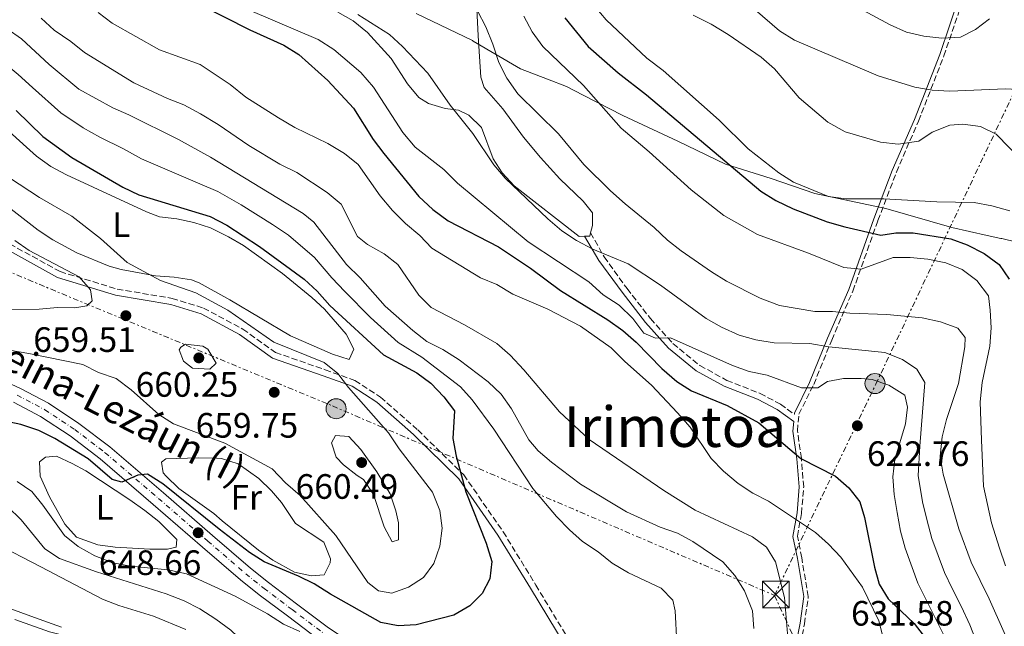
# Model space of a CAD drawing. Units: metres. Extents: x 590393 to 593835, y 4729023 to 4731381.
# Drawn here: x 591503 to 591783, y 4730285 to 4730458 of the extents above; entities that cross this region are included whole.
import ezdxf
from ezdxf.enums import TextEntityAlignment as Align

# ---------------------------------------------------------------- set-up
doc = ezdxf.new("R2010")
doc.units = ezdxf.units.M
doc.header["$MEASUREMENT"] = 0
for name, pattern in [('DGN Style 3', [2.435890702152634, 1.739921930109024, -0.6959687720436097]), ('DGN Style 4', [2.7856150101045474, 1.391937544087219, -0.6959687720436097, 0.001739921930109024, -0.6959687720436097]), ('DGN Style 7', [3.4798438602180486, 1.565929737098122, -0.6959687720436097, 0.5219765790327072, -0.6959687720436097])]:
    doc.linetypes.add(name, pattern=pattern)
for name, color, linetype, lineweight in [('Camino', 7, 'DGN Style 3', 0), ('Carretera', 9, 'Continuous', 0), ('Cota de punto acotado terreno', 7, 'Continuous', 0), ('Curva de nivel directora', 30, 'Continuous', 30), ('Curva de nivel intermedia', 30, 'Continuous', 0), ('Eje de carretera', 7, 'DGN Style 4', 0), ('Etiqueta de uso rústico', 92, 'Continuous', 0), ('Límite de Concejo', 7, 'Continuous', 0), ('Línea blanca (vial)', 7, 'Continuous', 13), ('Línea de cambio de uso (parcela vista)', 92, 'Continuous', 0), ('Línea eléctrica', 6, 'DGN Style 7', 0), ('Margen derecho', 7, 'Continuous', 0), ('Poste tendido eléctrico', 7, 'Continuous', 0), ('Punto acotado terreno (símbolo)', 7, 'Continuous', 0), ('Texto de Carretera Red Local', 1, 'Continuous', 0), ('Texto de Área (paraje) menor', 7, 'Continuous', 0), ('Torre eléctrica', 7, 'Continuous', 0), ('Transformador', 7, 'Continuous', 0)]:
    doc.layers.add(name, color=color, linetype=linetype, lineweight=lineweight)
doc.styles.add('Style-Arial', font='arial.ttf')

# ---------------------------------------------------------------- blocks, each defined once
blk = doc.blocks.new('5PATER')
at = {"layer": 'Punto acotado terreno (símbolo)', "linetype": 'Continuous', "lineweight": 0}
h = blk.add_hatch(color=51, dxfattribs=at)
edge = h.paths.add_edge_path()
edge.add_ellipse((0, 0), major_axis=(-0.1095731443231308, -0.1110710700762829), ratio=0.9994222409660317, start_angle=0, end_angle=360)
blk = doc.blocks.new('5TME')
at = {"layer": 'Transformador', "color": 7, "linetype": 'Continuous', "lineweight": 0}
for p, q in [((-0.375, 0.375), (0.375, -0.375)), ((0.3723, 0.3776), (-0.3716, -0.3784))]:
    blk.add_line(p, q, dxfattribs=at)
at = {"layer": 'Transformador', "color": 7, "linetype": 'Continuous', "lineweight": 0, "flags": 128}
blk.add_lwpolyline([(-0.375, -0.375), (0.375, -0.375), (0.375, 0.375), (-0.375, 0.375), (-0.3716, -0.3784)], dxfattribs=at)
blk = doc.blocks.new('5PELE')
at = {"layer": 'Transformador', "linetype": 'Continuous', "lineweight": 0}
h = blk.add_hatch(color=9, dxfattribs=at)
edge = h.paths.add_edge_path()
edge.add_arc((-2.000000476837158e-05, 0), 0.2850000000000001, 0, 360)
at = {"layer": 'Transformador', "color": 252, "linetype": 'Continuous', "lineweight": 0}
blk.add_circle((-2.000000476837158e-05, 0), 0.2850000000000001, dxfattribs=at)

msp = doc.modelspace()

# ---------------------------------------------------------------- linework, layer by layer
at = {"layer": 'Camino', "color": 7, "linetype": 'DGN Style 3', "lineweight": 0}
for points in [[(591725.4400000012, 4730249.36, 634.800000000003), (591724.1799999982, 4730263.02, 634.800000000003), (591723.8000000005, 4730275.560000001, 634.070000000007), (591725.8700000002, 4730286.010000001, 633.0899999999965), (591726.9600000011, 4730293.740000002, 632.1100000000006), (591725.0799999969, 4730304.810000001, 631.3699999999955), (591723.8799999988, 4730310.880000002, 630.3899999999995), (591725.0199999987, 4730317.360000002, 628.4299999999931), (591725.649999999, 4730324.920000001, 626.4700000000012), (591724.9899999973, 4730333.060000001, 625.25), (591723.8799999988, 4730340.859999999, 623.529999999999), (591724.3000000011, 4730345.58, 622.8000000000029), (591728.4999999988, 4730354.080000001, 619.3699999999953), (591733.6199999996, 4730366.689999999, 612.5099999999949), (591739.620000001, 4730380.600000001, 605.8899999999994), (591746.7800000004, 4730400.680000001, 597.3200000000071), (591752.0100000007, 4730414.400000001, 591.6799999999931), (591758.3000000005, 4730428.939999999, 586.2899999999937), (591765.5200000001, 4730447.450000001, 580.8999999999943), (591771.1099999981, 4730463.859999999, 576)], [(591665.0599999977, 4730397.180000001, 614.4700000000013), (591668.9200000024, 4730390.300000002, 615.570000000007), (591675.4200000021, 4730381.310000001, 616.9400000000024), (591682.0599999984, 4730372.800000001, 618.5099999999948), (591688.4800000001, 4730365.699999999, 619.8800000000048), (591696.12, 4730359.430000001, 621.2599999999948), (591703.8299999969, 4730355.2, 621.8399999999966), (591713.2500000005, 4730351.52, 622.0399999999937), (591719.0199999994, 4730348.460000002, 622.2400000000052), (591723.0399999983, 4730345.58, 622.8200000000071)], [(591499.8799999978, 4730394.000000001, 659.8600000000006), (591514.1799999987, 4730386.130000001, 658.3899999999994), (591530.3999999971, 4730381.16, 657.4100000000036), (591546.0499999999, 4730378.529999999, 656.6699999999983), (591554.9499999982, 4730375.76, 655.9400000000026), (591566.1900000012, 4730369.800000001, 655.4499999999973), (591575.4200000024, 4730363.130000001, 655.4499999999973), (591589.589999999, 4730358.230000001, 654.4700000000014), (591598.0399999982, 4730355.140000001, 652.5099999999949), (591605.3, 4730350.420000002, 652.0200000000042), (591615.8900000004, 4730341.140000002, 650.550000000003), (591628.9899999986, 4730328.350000001, 649.5700000000071), (591640.1900000012, 4730312.180000001, 648.3399999999965), (591649.4600000005, 4730297.040000001, 647.8500000000058), (591661.7699999998, 4730276.680000001, 644.6699999999984), (591666.4699999981, 4730269.500000002, 644.6699999999984), (591670.0599999977, 4730266.360000002, 643.4400000000023), (591674.6499999989, 4730265.449999999, 643.6900000000024), (591683.4100000008, 4730265.980000001, 644.4199999999983), (591691.0599999973, 4730267.09, 644.1799999999931)]]:
    msp.add_polyline3d(points, dxfattribs=at)
at = {"layer": 'Carretera', "color": 9, "linetype": 'Continuous', "lineweight": 0}
for points in [[(591489.3500000006, 4730359.199999998, 653.3699999999953), (591502.899999998, 4730352.92, 651.9499999999971), (591510.8599999998, 4730348.7, 651.6399999999994), (591519.55, 4730342.980000001, 651.2299999999959), (591528.2899999997, 4730336.29, 650.570000000007), (591543.5500000014, 4730323.25, 649.25), (591557.5599999994, 4730311.12, 648.5200000000041), (591568.3099999983, 4730301.850000001, 647.0500000000029), (591573.4699999995, 4730297.749999999, 646.75), (591581.449999999, 4730291.73, 646.320000000007), (591590.5199999993, 4730284.890000001, 645.3300000000017)], [(591587.969999999, 4730281.350000001, 645.3300000000017), (591578.8200000004, 4730288.24, 646.320000000007), (591570.7899999993, 4730294.290000001, 646.75), (591565.5199999989, 4730298.48, 647.0500000000029), (591554.6999999983, 4730307.82, 648.5200000000041), (591540.6999999994, 4730319.939999999, 649.25), (591525.5399999982, 4730332.890000001, 650.570000000007), (591517.0199999999, 4730339.42, 651.2299999999959), (591508.629999999, 4730344.940000001, 651.6399999999994), (591500.9600000001, 4730349.010000001, 651.9499999999971)]]:
    msp.add_polyline3d(points, dxfattribs=at)
at = {"layer": 'Curva de nivel directora', "color": 30, "linetype": 'Continuous', "lineweight": 30, "flags": 128}
for points, elevation in [([(591553.5099999988, 4730462.240000002), (591568.1, 4730454.82), (591577.7800000005, 4730450.5), (591582.0499999998, 4730447.9), (591590.3400000001, 4730440.45), (591597.6499999991, 4730432.590000002), (591603.2599999994, 4730423.720000003), (591606.2399999988, 4730419.699999999), (591616.1599999986, 4730407.510000001), (591620.1500000006, 4730403.770000001), (591624.5199999983, 4730400.539999999), (591638.8599999992, 4730393.17), (591647.9200000005, 4730387.130000004), (591656.4999999992, 4730380.789999999), (591669.9799999995, 4730372.430000001), (591674.2599999999, 4730369.4), (591677.9700000003, 4730366.050000003), (591685.2699999983, 4730358.570000002), (591689.5599999997, 4730354.940000001), (591693.7699999987, 4730352.240000002), (591703.8800000006, 4730348.060000001), (591712.8499999981, 4730343.119999999), (591724.869999999, 4730333.020000001), (591734.7199999993, 4730327.960000004), (591738.4799999989, 4730324.630000002), (591741.6100000005, 4730320.640000002), (591742.909999999, 4730316.25), (591745.77, 4730302.100000001), (591747.0799999998, 4730297.26), (591749.6599999992, 4730293.08), (591757.1099999992, 4730286.12), (591759.6199999992, 4730282.810000002)], 625.0000000000001), ([(591657.7399999996, 4730458.28), (591664.3899999993, 4730450.16), (591672.9099999999, 4730442.620000001), (591680.9799999989, 4730436.430000002), (591713.5099999997, 4730409.000000001), (591717.7599999988, 4730406.350000001), (591722.6200000005, 4730403.980000001), (591732.2899999997, 4730400.270000001), (591737.3899999983, 4730398.9), (591747.5699999994, 4730396.490000002), (591751.8200000006, 4730397.140000002), (591756.8200000008, 4730397.170000001), (591767.4699999992, 4730395.480000001), (591772.1599999986, 4730393.750000001), (591776.9899999988, 4730391.310000002), (591781.2499999991, 4730388.140000001), (591784.0699999998, 4730384.01)], 600.0000000000001), ([(591501.6799999994, 4730431.930000001), (591509.2900000003, 4730424.570000002), (591517.5599999981, 4730418.53), (591532.0599999999, 4730410.17), (591536.5399999992, 4730407.960000002), (591556.8300000002, 4730401.779999999), (591561.6299999993, 4730399.360000002), (591570.8699999994, 4730393.29), (591583.5999999987, 4730383.990000002), (591587.26, 4730380.580000001), (591590.8499999996, 4730376.54), (591606.1399999983, 4730362.51), (591615.6199999999, 4730357.370000001), (591619.6299999999, 4730354.380000004), (591623.3600000005, 4730350.570000002), (591626.3099999985, 4730346.520000001), (591625.8300000002, 4730338.7), (591626.7899999992, 4730333.630000001), (591629.5799999987, 4730323.560000001), (591635.3599999989, 4730308.91), (591636.9300000002, 4730303.750000001), (591636.4400000006, 4730298.830000003), (591634.1899999998, 4730294.660000001), (591630.6899999996, 4730291.090000001), (591626.1199999986, 4730288.470000002), (591615.4700000002, 4730285.730000001), (591610.3000000002, 4730285.470000002), (591605.3899999995, 4730286.430000001), (591591.0799999998, 4730294.41), (591586.4699999987, 4730297.340000001), (591582.0000000006, 4730299.570000002), (591572.2599999997, 4730303.61), (591568.0599999997, 4730306.320000002), (591559.4299999997, 4730312.900000002), (591543.4300000003, 4730325.77), (591539.0800000007, 4730328.550000001), (591536.2899999989, 4730328.310000001), (591531.7200000002, 4730326.230000001), (591529.02, 4730327.010000001), (591522.1400000001, 4730332.869999999), (591512.7300000001, 4730338.670000002), (591508.11, 4730340.940000001), (591502.9800000002, 4730342.660000001), (591498.0800000007, 4730343.7)], 650.0000000000001)]:
    msp.add_lwpolyline(points, dxfattribs=dict(at, elevation=elevation))
at = {"layer": 'Curva de nivel intermedia', "color": 30, "linetype": 'Continuous', "lineweight": 0, "flags": 128}
for points, elevation in [([(591702.8700000002, 4730468.449999998), (591718.7700000014, 4730454.57), (591723.0400000005, 4730451.949999998), (591746.8200000006, 4730441.749999999), (591757.27, 4730438.609999998), (591762.1800000007, 4730437.71), (591767.200000001, 4730437.42), (591783.0900000009, 4730438.119999999), (591788.110000001, 4730437.810000001), (591792.9600000014, 4730436.599999999), (591797.280000002, 4730433.789999999), (591808.6500000001, 4730423.009999999), (591819.530000001, 4730411.480000001), (591828.2000000014, 4730398.65), (591829.2300000017, 4730393.859999998), (591828.3800000001, 4730389.01), (591822.9000000017, 4730368.31)], 585), ([(591480.4699999997, 4730460.58), (591486.4700000011, 4730455.58), (591490.2199999996, 4730451.930000001), (591494.2100000016, 4730448.400000001), (591498.2599999995, 4730445.470000001), (591502.2699999994, 4730442.149999999), (591506.370000001, 4730438.49), (591514.3799999997, 4730431.259999999), (591520.7200000009, 4730427.050000001), (591525.530000001, 4730424.369999998), (591532.2300000021, 4730421.009999999), (591537.3799999997, 4730418.199999999), (591544.5900000003, 4730415.07), (591553.9300000012, 4730411.100000001), (591559.0400000007, 4730408.91), (591565.7199999995, 4730405.109999999), (591574.62, 4730399.49), (591579.1100000005, 4730396.520000001), (591586.5100000012, 4730390.119999998), (591591.4300000007, 4730384.380000001), (591595.1900000004, 4730380.469999999), (591602.4300000002, 4730373.06), (591610.3200000003, 4730365.939999999), (591617.0400000014, 4730361.84)], 645.0000000000001), ([(591525.0300000003, 4730459.800000001), (591529.0400000003, 4730456.74), (591542.4400000002, 4730449.199999999), (591554.0099999994, 4730445.029999998), (591562.5600000012, 4730439.279999999), (591567.0200000004, 4730435.73), (591576.2699999996, 4730429.88), (591580.9700000002, 4730427.100000001), (591590.2999999998, 4730422.550000001), (591595.0499999997, 4730419.720000002), (591598.9299999998, 4730416.560000001), (591605.2500000009, 4730407.640000001), (591608.74, 4730403.55), (591612.4300000003, 4730399.810000001), (591616.4699999993, 4730396.42), (591619.9299999994, 4730392.81), (591633.7500000017, 4730384.329999999), (591638.3800000009, 4730382.439999999), (591642.9800000008, 4730379.74), (591652.8700000015, 4730375.42), (591662.2100000001, 4730370.659999999), (591670.9400000006, 4730364.480000001), (591674.8000000009, 4730360.599999999), (591682.4000000004, 4730353.810000001), (591689.7699999998, 4730346.01), (591693.3600000017, 4730341.92), (591699.3200000008, 4730332.960000001), (591702.8700000002, 4730329.440000001), (591707.020000001, 4730325.910000001), (591711.2000000008, 4730323.17), (591715.6800000002, 4730320.91), (591728.9900000006, 4730311.960000001), (591732.7400000012, 4730308.640000001), (591736.1699999999, 4730305.000000001), (591742.3500000002, 4730296.46), (591747.0000000016, 4730286.88), (591748.250000001, 4730282.029999999)], 630.0000000000001), ([(591568.2200000007, 4730460.34), (591587.5700000006, 4730452.119999998), (591592.040000001, 4730449.230000001), (591599.7100000001, 4730442.71), (591603.2999999997, 4730438.579999999), (591611.6600000014, 4730425.710000002), (591615.1200000015, 4730421.539999999), (591623.3300000012, 4730415.119999999), (591627.2200000006, 4730411.27), (591647.2700000001, 4730394.58), (591664.5500000003, 4730383.220000001), (591668.5800000003, 4730379.57), (591673.1800000003, 4730376.58), (591677.0499999995, 4730372.82), (591680.200000001, 4730368.660000001), (591683.5300000014, 4730367.25), (591687.7400000002, 4730367.349999999), (591705.3700000015, 4730359.480000001), (591710.1300000001, 4730357.699999999), (591715.2500000009, 4730356.74), (591725.040000001, 4730353.119999999), (591729.6800000012, 4730353.130000001), (591732.3900000004, 4730354.900000001), (591736.9700000002, 4730355.699999999), (591741.9700000002, 4730355.789999999), (591745.1100000007, 4730355.470000001), (591749.8600000005, 4730353.890000001), (591754.38, 4730351.039999999), (591755.2100000015, 4730347.63), (591754.57, 4730342.88), (591751.5500000003, 4730332.730000001), (591751.0499999997, 4730327.75), (591751.3700000015, 4730322.739999999)], 620.0000000000001), ([(591632.8600000021, 4730460.27), (591635.2600000005, 4730455.730000001), (591637.2800000011, 4730450.779999999), (591638.9100000005, 4730445.550000001), (591641.2700000008, 4730441.15), (591644.3900000012, 4730436.659999999), (591655.8900000012, 4730425.279999998), (591663.1399999999, 4730416.560000001), (591670.7599999997, 4730409.140000001), (591674.9000000014, 4730405.369999999), (591683.1500000014, 4730398.640000002), (591686.890000001, 4730395.109999999), (591690.8200000003, 4730392.019999999), (591699.4400000015, 4730386.09), (591703.7100000007, 4730383.390000001), (591713.2900000006, 4730378.560000001), (591718.8099999994, 4730376.54), (591728.8200000006, 4730374.759999998), (591733.8200000008, 4730374.84), (591738.8000000007, 4730374.350000001), (591749.2999999993, 4730373.939999998), (591759.350000001, 4730373.010000001), (591764.5900000003, 4730371.859999999), (591769.4699999997, 4730370.02), (591771.5300000005, 4730367.409999999), (591771.4400000012, 4730364.710000001), (591769.7100000011, 4730354.36), (591766.230000001, 4730344.050000002), (591765.0100000005, 4730339.199999999), (591764.4500000017, 4730333.710000002), (591765.2899999999, 4730328.57)], 609.9999999999999), ([(591666.22, 4730461.49), (591669.5200000014, 4730457.71), (591681.0400000014, 4730446.84), (591685.6900000006, 4730443.309999999), (591701.650000002, 4730429.23), (591709.8300000007, 4730420.990000002), (591718.5400000011, 4730414.249999999), (591722.740000001, 4730411.529999999), (591732.690000002, 4730407.470000001), (591737.6500000019, 4730406.86), (591748.420000001, 4730406.819999999), (591763.5399999998, 4730405.98), (591774.1800000014, 4730405.81), (591779.1700000004, 4730404.849999999), (591784.2700000011, 4730403.42)], 595.0000000000001), ([(591741.2200000016, 4730461.099999999), (591750.2500000016, 4730456.26), (591754.8600000006, 4730454.230000001), (591759.8099999992, 4730453.07), (591764.9700000002, 4730452.519999998), (591770.2400000008, 4730452.819999999), (591774.5300000003, 4730454.930000001), (591778.490000001, 4730457.970000001)], 580.0000000000001), ([(591508.7699999993, 4730458.140000001), (591512.490000001, 4730454.809999999), (591517.2100000016, 4730451.57), (591521.0899999996, 4730448.430000001), (591535.130000001, 4730439.82), (591544.7300000011, 4730435.300000001), (591549.4200000007, 4730433.57), (591554.0700000019, 4730431.009999999), (591559.1799999994, 4730427.929999999), (591567.8800000009, 4730421.949999999), (591576.690000002, 4730416.640000002), (591581.4700000008, 4730414.34), (591590.0899999997, 4730408.619999999), (591594.1500000011, 4730405.310000001), (591598.750000001, 4730396.08), (591601.6400000011, 4730393.859999998), (591606.3300000007, 4730391.189999999), (591610.28, 4730388.109999999), (591616.1699999998, 4730379.460000001), (591619.7500000006, 4730375.949999999), (591629.2000000009, 4730370.980000001), (591638.3700000019, 4730365.679999999), (591642.1500000015, 4730362.4), (591646.0300000019, 4730358.180000001), (591656.2000000018, 4730346.28), (591664.6100000006, 4730338.449999998), (591685.8400000003, 4730323.930000001), (591694.79, 4730318.329999999), (591711.050000001, 4730310.74), (591715.0600000009, 4730307.759999999), (591717.6700000016, 4730303.59), (591720.2199999997, 4730293.489999999), (591721.4800000003, 4730277.550000001)], 635.0000000000001), ([(591598.8200000003, 4730459.190000001), (591607.8500000006, 4730453.52), (591611.570000002, 4730450.17), (591618.7699999993, 4730442.520000001), (591625.1600000019, 4730433.45), (591631.55, 4730425.390000001), (591637.5200000004, 4730416.529999999), (591640.720000001, 4730412.679999998), (591652.9200000007, 4730401.149999999), (591656.9100000004, 4730397.699999998), (591661.0800000012, 4730394.929999999), (591665.7000000014, 4730392.480000001), (591675.7700000008, 4730388.390000001), (591684.9500000008, 4730382.32), (591697.9200000016, 4730372.76), (591702.3000000003, 4730370.34), (591707.2700000014, 4730368.09), (591712.0800000014, 4730366.709999999), (591717.2800000005, 4730365.930000001), (591727.4000000014, 4730365.719999999), (591732.8300000007, 4730364.760000001), (591748.7500000017, 4730363.12), (591753.7400000007, 4730361.189999999), (591757.8600000001, 4730358.390000001), (591760.110000001, 4730354.619999999), (591758.6900000017, 4730336.539999999), (591758.1700000009, 4730328.159999999), (591759.4500000017, 4730320.709999999), (591760.6299999995, 4730315.66), (591762.1300000015, 4730310.279999998), (591765.6800000012, 4730300.550000001), (591767.9000000006, 4730296.069999998), (591770.5000000001, 4730290.84), (591772.9200000009, 4730285.74)], 615), ([(591646.1100000001, 4730458.71), (591648.3899999999, 4730454.269999999), (591651.4900000001, 4730450.140000001), (591663.0000000013, 4730439.050000001), (591673.7500000002, 4730426.9), (591681.6900000018, 4730420.220000001), (591693.6100000021, 4730409.399999999), (591702.9000000015, 4730402.060000001), (591712.4800000016, 4730396.67), (591727.0199999991, 4730391.41), (591737.0300000005, 4730387.3), (591742.0100000005, 4730386.810000001), (591751.13, 4730390.099999999), (591755.9700000014, 4730390.109999999), (591760.9500000014, 4730389.689999999), (591766.040000001, 4730388.59), (591770.6900000002, 4730386.770000001), (591774.9400000013, 4730383.619999998), (591778.1700000013, 4730379.24), (591778.7200000011, 4730375.17), (591778.9400000002, 4730370.179999999), (591778.6200000005, 4730364.960000002), (591776.3899999998, 4730354.57), (591775.8300000011, 4730349.13), (591776.1999999998, 4730338.169999998), (591776.7699999998, 4730325.119999999), (591779.11, 4730314.739999999), (591781.3800000009, 4730307.56), (591783.0799999997, 4730302.52)], 605.0000000000001), ([(591694.2300000013, 4730459.009999999), (591699.3299999997, 4730456.499999999), (591704.1599999999, 4730453.570000002), (591713.5900000002, 4730447.050000001), (591717.3400000008, 4730443.749999999), (591724.3800000016, 4730435.550000001), (591732.5300000011, 4730428.600000001), (591737.4800000021, 4730425.869999998), (591747.5400000003, 4730422.939999999), (591752.5200000004, 4730422.350000001), (591758.3800000009, 4730423.230000001), (591762.2099999998, 4730425.73), (591767.190000002, 4730427.779999999), (591770.9300000014, 4730428.069999999), (591775.9299999994, 4730427.359999998), (591780.430000001, 4730425.159999999), (591787.8400000007, 4730417.569999998)], 590.0000000000001), ([(591499.1500000014, 4730455.189999999), (591503.2500000007, 4730452.319999999), (591511.0700000017, 4730445.050000001), (591519.4800000003, 4730437.96), (591529.1699999998, 4730432.71), (591533.7699999998, 4730430.74), (591547.8499999993, 4730423.65), (591556.970000001, 4730418.619999999), (591583.3100000004, 4730402.699999998), (591586.3900000005, 4730400.230000001), (591595.5999999995, 4730388.179999999), (591599.5300000011, 4730384.41), (591606.6400000012, 4730376.33), (591614.4900000012, 4730369.369999999), (591618.4500000019, 4730366.31), (591623.0200000006, 4730364.01), (591627.6900000023, 4730361.019999999), (591635.9600000001, 4730354.76), (591639.5900000001, 4730351.32), (591642.6000000008, 4730347.140000001), (591647.4800000002, 4730338.279999998), (591650.1400000001, 4730335.220000001), (591653.950000001, 4730331.99), (591662.2100000001, 4730325.71), (591675.3100000004, 4730317.819999999), (591684.800000001, 4730313.49), (591689.7300000018, 4730311.739999999), (591694.1500000008, 4730309.399999999), (591702.630000001, 4730303.619999999), (591706.1100000013, 4730299.769999998), (591708.8300000015, 4730295.349999999), (591711.0700000012, 4730289.679999999), (591711.4900000013, 4730284.699999998)], 640), ([(591499.8300000009, 4730412.810000001), (591508.3700000015, 4730407.180000001), (591517.5100000012, 4730401.939999999), (591525.6699999997, 4730395.539999999), (591533.2699999993, 4730388.750000001), (591542.7100000005, 4730383.580000001), (591552.7900000013, 4730380.119999998), (591561.9000000019, 4730375.13), (591575, 4730366.079999999), (591589.2500000015, 4730360.279999998), (591593.2000000011, 4730357.179999999), (591596.2499999999, 4730353.220000001), (591607.6000000001, 4730340.279999998), (591610.5800000018, 4730335.789999999), (591620.0999999993, 4730323.480000001), (591622.1500000011, 4730318.189999999), (591622.8399999996, 4730313.239999999), (591622.16, 4730308.060000001), (591620.4700000003, 4730303.190000001), (591617.530000001, 4730299.149999999), (591613.2999999998, 4730296.390000001), (591608.5600000012, 4730294.759999999), (591604.7300000001, 4730295.420000001), (591601.6800000013, 4730297.789999997), (591592.5900000009, 4730311.099999998), (591582.4299999997, 4730322.46), (591578.240000001, 4730326.099999999), (591574.5199999994, 4730330.029999998)], 655), ([(591501.3300000007, 4730395), (591505.4299999999, 4730392.139999999), (591519.6200000012, 4730384.66), (591522.8300000009, 4730380.999999999), (591523.3300000015, 4730377.81), (591521.7600000004, 4730376.380000001), (591518.4100000019, 4730375.869999999), (591513.4100000019, 4730375.970000001), (591508.2199999995, 4730375.489999999), (591497.6900000018, 4730375.25)], 660.0000000000001), ([(591574.5199999994, 4730330.029999998), (591561.0800000015, 4730337.349999998), (591546.4600000011, 4730342.829999999), (591542.220000001, 4730345.490000002), (591534.36, 4730352.569999999), (591530.0900000008, 4730355.730000001), (591525.1199999996, 4730357.469999999), (591520.6600000005, 4730359.729999999), (591505.2800000003, 4730362.869999999), (591489.8500000008, 4730365.55)], 655), ([(591556.7600000009, 4730358.439999999), (591551.8600000015, 4730358.67), (591549.290000001, 4730360.640000001), (591548.0500000004, 4730363.88), (591548.4900000007, 4730364.680000001), (591549.8699999999, 4730365.519999998), (591554.7600000005, 4730364.98), (591556.2100000011, 4730364.060000001), (591558.5700000015, 4730360.08), (591556.7600000009, 4730358.439999999)], 660.0000000000001), ([(591617.0400000014, 4730361.84), (591628.0300000019, 4730353.399999999), (591631.3600000001, 4730349.669999998), (591637.5700000017, 4730341.349999999), (591648.5800000001, 4730324.449999999), (591655.3100000002, 4730316.55), (591659.0300000017, 4730312.679999999), (591662.7700000011, 4730309.369999998), (591667.160000001, 4730306.5), (591671.2200000001, 4730303.220000002), (591675.8100000012, 4730300.460000001), (591685.1600000008, 4730296.119999998), (591688.4100000008, 4730292.75), (591689.0700000002, 4730289.67), (591689.5799999998, 4730280.609999998)], 645.0000000000001), ([(591608.5800000014, 4730309.300000001), (591606.3600000018, 4730313.600000001), (591603.3100000008, 4730322.730000001), (591600.4600000009, 4730327.010000001), (591598.6799999995, 4730328.189999999), (591594.8200000017, 4730331.230000001), (591592.6500000012, 4730333.430000001), (591591.3900000006, 4730337.449999998), (591592.5500000007, 4730339.539999999), (591596.3300000003, 4730339.230000001), (591599.73, 4730335.58), (591604.300000001, 4730329.220000001), (591608.0100000014, 4730322.929999999), (591609.6200000007, 4730318.17), (591610.3899999997, 4730314.71), (591610.440000001, 4730309.849999999), (591608.5800000014, 4730309.300000001)], 660.0000000000001), ([(591765.2899999999, 4730328.57), (591769.7400000001, 4730313.019999999), (591773.2400000005, 4730303.57), (591778.4400000017, 4730293.119999998), (591782.7000000019, 4730283.579999999), (591784.4499999998, 4730278.9)], 609.9999999999999), ([(591582.3700000016, 4730283.829999999), (591577.7400000005, 4730285.91), (591573.2099999996, 4730288.810000001), (591563.9699999995, 4730293.880000001), (591550.0900000011, 4730300.26), (591544.9200000011, 4730301.319999999), (591534.2300000003, 4730302.42), (591529.3100000006, 4730303.349999999), (591524.02, 4730305.359999998), (591519.3300000007, 4730307.949999999), (591515.4300000002, 4730311.08), (591509.27, 4730319.719999999), (591506.1200000007, 4730323.600000001), (591501.9400000009, 4730326.449999999)], 645.0000000000001), ([(591751.3700000015, 4730322.739999999), (591752.240000001, 4730317.649999999), (591753.22, 4730312.359999998), (591754.5200000008, 4730307.529999998), (591758.1200000016, 4730297.52), (591765.3700000005, 4730282.939999999), (591766.990000001, 4730278.199999998), (591767.5800000011, 4730267.939999999), (591768.5100000009, 4730262.789999999), (591771.2100000009, 4730253.06), (591773.1599999999, 4730248.449999998), (591778.9500000014, 4730239.4), (591785.5499999997, 4730230.67)], 620.0000000000001), ([(591655.3700000005, 4730252.890000001), (591650.8500000008, 4730252.8), (591646.0300000019, 4730254.159999999), (591641.120000001, 4730256.05), (591615.420000001, 4730262.369999999), (591605.2100000007, 4730264.189999999), (591589.2600000005, 4730267.720000001), (591570.5600000009, 4730277.859999998), (591566.4600000016, 4730280.720000001), (591562.7500000012, 4730284.17), (591558.4700000008, 4730287.3), (591553.890000001, 4730290.269999999), (591549.4400000006, 4730292.539999999), (591544.3800000002, 4730294.569999999), (591524.5300000019, 4730300.779999998), (591514.0100000009, 4730304.539999999), (591509.8700000013, 4730307.37), (591503.100000001, 4730315.58), (591499.2699999998, 4730319.38)], 640), ([(591710.290000001, 4730235.71), (591705.3700000015, 4730234.779999998), (591689.2100000011, 4730232.849999999), (591684.2100000009, 4730232.859999998), (591667.8300000015, 4730234), (591652.5800000009, 4730235.849999999), (591649.0800000007, 4730236.609999998), (591623.7699999994, 4730244.310000001), (591618.9000000012, 4730245.46), (591597.2900000014, 4730248.929999999), (591592.4000000008, 4730249.98), (591582.4600000011, 4730253.23), (591572.7699999993, 4730256.910000001), (591563.2200000006, 4730261.079999999), (591545.7300000003, 4730272.609999998), (591536.3300000014, 4730276.88), (591526.2599999997, 4730279.96), (591511.2000000012, 4730283.769999999), (591501.2800000014, 4730287.220000001)], 635.0000000000001), ([(591772.9200000009, 4730285.74), (591774.8400000008, 4730280.890000001), (591776.5100000005, 4730270.970000001), (591777.4800000006, 4730265.95), (591778.7600000014, 4730260.579999999), (591780.0599999999, 4730255.699999999), (591781.7400000008, 4730250.640000001), (591785.6500000001, 4730243.819999999), (591788.9200000003, 4730239.769999999), (591793.850000001, 4730233.439999999), (591798.9800000008, 4730227.16), (591802.0499999997, 4730219.970000001), (591803.3100000003, 4730214.909999999), (591804.3800000009, 4730209.480000001), (591805.6399999994, 4730204.300000001), (591808.8700000015, 4730197.019999999), (591813.600000001, 4730190.589999998), (591817.4000000008, 4730187.15), (591823.9500000001, 4730183.149999999), (591828.730000001, 4730180.57), (591837.6200000005, 4730175.53), (591842.3200000009, 4730173.100000001), (591846.7800000003, 4730170.36), (591851.2200000014, 4730167.390000001)], 615)]:
    msp.add_lwpolyline(points, dxfattribs=dict(at, elevation=elevation))
at = {"layer": 'Eje de carretera', "color": 7, "linetype": 'DGN Style 4', "lineweight": 0}
msp.add_polyline3d([(591501.9699999976, 4730351.040000001, 651.9499999999972), (591509.7899999986, 4730346.890000002, 651.6399999999995), (591518.329999997, 4730341.270000001, 651.2299999999959), (591526.9699999982, 4730334.660000001, 650.5700000000071), (591542.1799999987, 4730321.65, 649.25), (591556.1799999997, 4730309.529999999, 648.5200000000042), (591566.969999999, 4730300.230000001, 647.050000000003), (591572.1799999992, 4730296.090000001, 646.7500000000001), (591580.1799999989, 4730290.050000002, 646.3200000000071), (591589.2899999995, 4730283.189999999, 645.0599999999978)], dxfattribs=at)
at = {"layer": 'Límite de Concejo', "color": 7, "linetype": 'Continuous', "lineweight": 0}
msp.add_polyline3d([(591615.4600000009, 4730459.52, 612.95), (591631.4200000018, 4730451.790000001, 610.99), (591631.6600000003, 4730451.66, 610.96), (591645.0899999999, 4730443.790000001, 608.28), (591652.75, 4730440.83, 606.99), (591658.2300000004, 4730438.710000001, 606.22), (591662.8999999985, 4730436.300000001, 605.6600000000001), (591674.1900000013, 4730430.480000001, 603.7), (591689.8900000006, 4730423.25, 601.73), (591703.4200000018, 4730416.65, 600.26), (591716.4200000018, 4730412.58, 596.8100000000002), (591728.7899999992, 4730408.380000001, 595.45), (591749.0399999992, 4730404.119999999, 596.21), (591767.7699999996, 4730398.699999999, 598.45), (591777.8500000016, 4730396.430000001, 598.11), (591781.6999999993, 4730395.560000001, 597.86), (591781.9699999989, 4730395.5, 597.83), (591786.3000000007, 4730394.529999999, 597.1900000000002)], dxfattribs=at)
at = {"layer": 'Línea blanca (vial)', "color": 7, "linetype": 'Continuous', "lineweight": 13}
for points in [[(591724.1799999982, 4730249.36, 634.9100000000036), (591719.4599999997, 4730249.369999999, 635.529999999999), (591710.3799999983, 4730248.83, 636.5099999999949), (591700.4999999988, 4730247.350000001, 636.8999999999943), (591690.2699999983, 4730245.620000001, 637.7400000000054), (591685.2800000015, 4730245.450000001, 638.0899999999966), (591678.4899999988, 4730246.680000001, 638.6999999999972), (591666.6400000001, 4730251.77, 639.6699999999983), (591646.6099999985, 4730261.360000002, 640.929999999993), (591630.8199999991, 4730267.290000001, 642.3899999999994), (591615.8199999989, 4730273.090000001, 643.1300000000048), (591597.6099999989, 4730280.640000002, 644.8399999999965), (591593.2199999989, 4730283.030000002, 645.1399999999995), (591590.5199999989, 4730284.890000001, 645.3300000000017), (591581.4499999986, 4730291.730000001, 646.3200000000071), (591573.4699999989, 4730297.75, 646.7500000000001), (591568.3099999978, 4730301.850000001, 647.050000000003), (591557.5599999989, 4730311.12, 648.5200000000042), (591543.550000001, 4730323.250000001, 649.25), (591528.2899999992, 4730336.290000001, 650.5700000000071), (591519.5499999997, 4730342.980000001, 651.2299999999959), (591510.8599999994, 4730348.7, 651.6399999999995), (591502.8999999977, 4730352.920000001, 651.9499999999972), (591489.3500000001, 4730359.199999999, 653.3699999999955)], [(591587.9699999986, 4730281.350000001, 645.3300000000017), (591578.82, 4730288.240000002, 646.3200000000071), (591570.7899999989, 4730294.290000002, 646.7500000000001), (591565.5199999984, 4730298.480000001, 647.050000000003), (591554.699999998, 4730307.820000002, 648.5200000000042), (591540.699999999, 4730319.940000001, 649.25), (591525.5399999977, 4730332.890000002, 650.5700000000071), (591517.0199999994, 4730339.42, 651.2299999999959), (591508.6299999985, 4730344.940000001, 651.6399999999995), (591500.9599999996, 4730349.010000002, 651.9499999999972)]]:
    msp.add_polyline3d(points, dxfattribs=at)
at = {"layer": 'Línea de cambio de uso (parcela vista)', "color": 92, "linetype": 'Continuous', "lineweight": 0, "extrusion": (-0.006067328838453847, 0.1282806668288366, 0.9917193443906976), "elevation": 603838.0599199525, "flags": 128}
msp.add_lwpolyline([(-814489.5502119396, -4658187.605854641), (-814489.2460924531, -4658186.671450372), (-814487.764437973, -4658186.671450371)], dxfattribs=at)
at = {"layer": 'Línea de cambio de uso (parcela vista)', "color": 92, "linetype": 'Continuous', "lineweight": 0}
for points in [[(591632.5800000001, 4730462.710000001, 609.5200000000041), (591633.1200000001, 4730453.180000001, 610.429999999993), (591633.8300000001, 4730441.439999999, 612.029999999999), (591634.7699999996, 4730438.449999999, 612.4400000000023), (591640.0499999998, 4730432.390000001, 612.4400000000023), (591645.9699999997, 4730424.350000001, 612.929999999993), (591650.7599999999, 4730418.529999999, 613.1699999999983), (591656.2699999996, 4730412.51, 613.4199999999983), (591662.9699999997, 4730406.199999999, 613.8099999999977), (591665.6200000001, 4730402.859999999, 614), (591665.6200000001, 4730399.25, 614.1999999999971), (591665.0599999996, 4730397.180000001, 614.4700000000012)], [(591663.3200000003, 4730396.17, 614.5899999999965), (591661.8300000001, 4730396.109999999, 614.5899999999965), (591643.3200000003, 4730410.560000001, 614.1999999999971), (591639.9400000004, 4730414.220000001, 614.1000000000058), (591637.3499999996, 4730418.15, 614), (591633.9900000002, 4730427.109999999, 613.6100000000006), (591630.4199999999, 4730430.600000001, 613.6100000000006), (591627.5099999999, 4730432.02, 613.8099999999977), (591623.7199999997, 4730432.49, 614.3999999999943), (591618.9500000002, 4730433.939999999, 614.6399999999994), (591616.2100000001, 4730435.619999999, 614.7899999999936), (591612.9500000002, 4730439.52, 615.0200000000041), (591608.3700000001, 4730446.75, 615.3800000000047), (591601.5999999996, 4730454.109999999, 614.8999999999943), (591597.5599999996, 4730457.439999999, 614.5899999999965), (591593.1600000003, 4730459.850000001, 614.4799999999959)], [(591476.5300000003, 4730446.84, 652.2299999999959), (591504.6399999997, 4730421.52, 653.2400000000052), (591507.5199999996, 4730418.960000001, 653.2100000000064), (591511.5499999998, 4730416.029999999, 653.1100000000006), (591515.9600000001, 4730413.689999999, 653.0099999999948), (591538.7599999999, 4730403.130000001, 652.5099999999948), (591542.4600000001, 4730401.75, 652.4199999999983), (591547.3499999996, 4730401.17, 651.8300000000017), (591552.2100000001, 4730400.100000001, 651.5399999999936), (591556.9800000004, 4730398.539999999, 651.2700000000041), (591562.04, 4730396.050000001, 651.0099999999948), (591566.3200000003, 4730393.52, 650.779999999999), (591577.4800000004, 4730385.630000001, 650.3899999999994), (591585.8099999996, 4730378.779999999, 650.4600000000064), (591589.4000000004, 4730375.41, 650.529999999999), (591595.5099999999, 4730368.359999999, 650.8500000000058), (591597.7300000004, 4730364.060000001, 651.4400000000023), (591596.4400000004, 4730361.180000001, 652.029999999999)], [(591596.4400000004, 4730361.180000001, 652.029999999999), (591591.6900000004, 4730362.65, 652.1999999999971), (591579.6799999997, 4730367.850000001, 652.6199999999953), (591562.5, 4730378.08, 652.8099999999977), (591553.7100000001, 4730382.91, 653.5800000000017), (591551.54, 4730383.77, 653.7899999999936), (591546.6299999999, 4730384.539999999, 654.2599999999948), (591541.29, 4730384.91, 654.7700000000041), (591531.5199999996, 4730386.720000001, 655.9799999999959), (591528.1500000004, 4730387.65, 656.1499999999943), (591518.9199999999, 4730391.480000001, 656.1499999999943), (591512.1399999997, 4730395.140000001, 656.1499999999943), (591507.9900000002, 4730397.939999999, 656.1499999999943), (591500.3099999996, 4730403.9, 656.1499999999943)], [(591539.7199999997, 4730307.189999999, 649.5), (591529.8600000005, 4730307.779999999, 648.9199999999983), (591524.9400000004, 4730308.480000001, 648.529999999999), (591518.8399999999, 4730310.67, 648.1100000000006), (591515.5499999998, 4730314.289999999, 647.9100000000036), (591511.1399999997, 4730322.109999999, 647.9100000000036), (591508.5300000003, 4730327.970000001, 647.7200000000012), (591508.3600000005, 4730332.039999999, 647.7200000000012), (591510.0300000003, 4730333.369999999, 647.9100000000036), (591513.1600000003, 4730333.66, 648.6999999999971), (591517.6399999997, 4730331.630000001, 648.1100000000006), (591521.5, 4730329.460000001, 647.5200000000041), (591533.9699999997, 4730321.26, 649.070000000007), (591538.29, 4730318.24, 649.2899999999936), (591542.2400000002, 4730315.09, 649.1399999999994), (591547.4299999997, 4730309.99, 648.8899999999994), (591547.2100000001, 4730307.779999999, 648.8899999999994), (591544.7199999997, 4730307.210000001, 649.4799999999959), (591539.7199999997, 4730307.189999999, 649.5)], [(591585.6900000004, 4730299.67, 650.6600000000036), (591580.8200000003, 4730300.65, 650.6399999999994), (591574.6500000004, 4730304.100000001, 650.7299999999959), (591570.6399999997, 4730306.949999999, 650.8099999999977), (591560.25, 4730315.26, 650.8500000000058), (591557.9500000002, 4730317.34, 651.0500000000029), (591547.9199999999, 4730324.449999999, 651.25), (591544.3499999996, 4730327.939999999, 651.2400000000052), (591543.4900000002, 4730328.970000001, 651.25), (591543.0499999998, 4730331.930000001, 651.4400000000023), (591544.2699999996, 4730332.930000001, 651.4400000000023), (591547.2400000002, 4730333.050000001, 651.4400000000023), (591553.6699999999, 4730333.17, 652.2299999999959), (591558.6699999999, 4730333.08, 652.3699999999953), (591560.1200000001, 4730332.970000001, 652.4199999999983), (591564.8300000001, 4730331.5, 652.7700000000041), (591570.7100000001, 4730327.289999999, 653.2100000000064), (591574.3099999996, 4730323.779999999, 652.9199999999983), (591577.1200000001, 4730320.5, 652.6199999999953), (591581.1399999997, 4730314.550000001, 652.6199999999953), (591589.2100000001, 4730309.24, 653.0099999999948), (591591.04, 4730304.49, 652.4700000000012), (591591.0300000003, 4730303.350000001, 652.2299999999959), (591589.29, 4730299.980000001, 651.25), (591585.6900000004, 4730299.67, 650.6600000000036)], [(591495.4100000003, 4730309, 636.029999999999), (591508.75, 4730302.199999999, 637), (591526.2199999997, 4730293.039999999, 636.8099999999977), (591530.8499999996, 4730291.199999999, 636.9499999999971), (591540.7100000001, 4730288.15, 637.1999999999971), (591549.9600000001, 4730284.369999999, 637.1999999999971)], [(591514.5999999996, 4730285.100000001, 636.6300000000047), (591506.8899999997, 4730287.810000001, 636.4400000000023), (591494.0700000003, 4730292.460000001, 635.4400000000023)]]:
    msp.add_polyline3d(points, dxfattribs=at)
at = {"layer": 'Línea eléctrica', "color": 6, "linetype": 'DGN Style 7', "lineweight": 0}
for points in [[(591717.3599999992, 4730294.099999999, 636.2400000000052), (591746.1700000028, 4730354.140000001, 620.1900000000023), (591801.5500000018, 4730471.100000001, 575.4799999999959), (591876.4310004364, 4730638.294783971, 549.5387000000047), (591942.0100000027, 4730784.720000002, 526.820000000007)], [(590401.7299999994, 4730649.27, 706.9600000000065), (590689.870000001, 4730724.050000002, 730.0099999999949), (590797.000000001, 4730679.050000001, 712.429999999993), (591027.7199999986, 4730583.019999999, 705.1999999999972), (591188.2699999994, 4730516.439999999, 695.3699999999953), (591326.2499999994, 4730458.15, 669.6600000000036), (591460.0500000018, 4730402.53, 664.3699999999953), (591591.6499999982, 4730347.949999999, 657.1900000000023), (591717.3599999992, 4730294.099999999, 636.2400000000052)], [(591717.3599999992, 4730294.099999999, 636.2400000000052), (591754.4299999997, 4730213.300000002, 631.4600000000064), (591785.6900000009, 4730181.550000001, 629.8500000000058), (591791.6099999996, 4730154.009999999, 628.2700000000041), (591803.6900000008, 4730153.350000001, 626.4900000000052)]]:
    msp.add_polyline3d(points, dxfattribs=at)
at = {"layer": 'Margen derecho', "color": 7, "linetype": 'Continuous', "lineweight": 0}
for points in [[(591723.0399999983, 4730345.58, 622.8200000000071), (591723.0799999984, 4730345.930000002, 622.8000000000029), (591727.35, 4730354.59, 619.3699999999953), (591732.4599999995, 4730367.180000001, 612.5099999999949), (591738.4499999998, 4730381.060000001, 605.8899999999994), (591745.6000000002, 4730401.110000002, 597.3200000000071), (591750.8500000006, 4730414.870000001, 591.6799999999931), (591757.1400000004, 4730429.42, 586.2899999999937), (591764.3500000011, 4730447.880000004, 580.8999999999943), (591769.8999999989, 4730464.199999999, 576), (591771.5899999987, 4730471.460000001, 574.0399999999936), (591771.6600000003, 4730476.670000002, 572.8099999999978), (591769.9799999993, 4730484.190000001, 570.6100000000006), (591765.850000001, 4730493.800000002, 568.1600000000036), (591759.9400000012, 4730507.78, 563.0099999999949), (591753.0299999999, 4730520.540000001, 560.070000000007), (591743.5799999974, 4730533.430000001, 557.6199999999953), (591733.6499999987, 4730548.160000001, 556.6399999999994), (591727.2199999981, 4730560.360000002, 555.1699999999983), (591726.7300000008, 4730563.000000001, 554.9600000000064)], [(591724.1799999982, 4730249.36, 634.800000000003), (591722.920000002, 4730262.95, 634.800000000003), (591722.550000001, 4730275.670000001, 634.070000000007), (591724.6400000008, 4730286.220000001, 633.0899999999965), (591725.6900000015, 4730293.730000001, 632.1100000000006), (591723.8500000018, 4730304.58, 631.3699999999955), (591722.6099999992, 4730310.87, 630.3899999999995), (591723.7800000004, 4730317.52, 628.4299999999931), (591724.3900000006, 4730324.920000001, 626.4700000000012), (591723.7399999979, 4730332.92, 625.25), (591722.6099999992, 4730340.820000002, 623.529999999999), (591722.8599999994, 4730343.53, 622.8200000000071), (591718.0899999996, 4730346.95, 622.2400000000052), (591712.5100000006, 4730349.900000001, 622.0399999999937), (591703.0799999981, 4730353.590000001, 621.8399999999966), (591695.1200000008, 4730357.95, 621.2599999999948), (591687.2499999986, 4730364.410000003, 619.8800000000048), (591680.6999999996, 4730371.66, 618.5099999999948), (591674.0000000006, 4730380.25, 616.9400000000024), (591667.4299999992, 4730389.330000003, 615.570000000007), (591663.3200000009, 4730396.170000002, 614.5899999999965)], [(591498.949999998, 4730392.470000003, 659.8600000000006), (591513.4799999989, 4730384.480000001, 658.3899999999994), (591529.9799999989, 4730379.420000001, 657.4100000000036), (591545.6299999974, 4730376.790000002, 656.6699999999983), (591554.260000002, 4730374.11, 655.9400000000026), (591565.239999999, 4730368.280000002, 655.4499999999973), (591574.5799999975, 4730361.53, 655.4499999999973), (591588.9899999978, 4730356.550000001, 654.4700000000014), (591597.2299999989, 4730353.530000002, 652.5099999999949), (591604.2199999985, 4730348.990000002, 652.0200000000042), (591614.6799999989, 4730339.82, 650.550000000003), (591627.6200000006, 4730327.189999999, 649.5700000000071), (591638.6900000015, 4730311.210000002, 648.3399999999965), (591647.9299999995, 4730296.109999999, 647.8500000000058), (591660.2600000009, 4730275.730000001, 644.6699999999984), (591665.109999999, 4730268.320000002, 644.6699999999984), (591669.2399999974, 4730264.7, 643.4400000000023), (591674.5199999993, 4730263.660000001, 643.6900000000024), (591683.5899999996, 4730264.199999999, 644.4199999999983), (591691.3099999976, 4730265.320000002, 644.1799999999931)]]:
    msp.add_polyline3d(points, dxfattribs=at)

# ---------------------------------------------------------------- block references
at = {"layer": 'Poste tendido eléctrico', "color": 7, "linetype": 'Continuous', "lineweight": 0, "xscale": 10, "yscale": 10, "zscale": 10}
for p in [(591745.9299999992, 4730354.310000001, 620.1699999999983), (591592.6800000007, 4730347.150000001, 657.3800000000047)]:
    msp.add_blockref('5PELE', p, dxfattribs=at)
at = {"layer": 'Punto acotado terreno (símbolo)', "color": 7, "linetype": 'Continuous', "lineweight": 0, "xscale": 10, "yscale": 10, "zscale": 10}
for p in [(591532.8899999993, 4730373.600000001, 659.5099999999948), (591553.6400000006, 4730361.600000001, 660.2400000000057), (591575.0799999982, 4730351.83, 659.75), (591740.9200000019, 4730342.310000001, 622.7599999999948), (591599.9400000002, 4730331.850000001, 660.4900000000057), (591553.4499999983, 4730311.9, 648.660000000004)]:
    msp.add_blockref('5PATER', p, dxfattribs=at)
at = {"layer": 'Torre eléctrica', "color": 7, "linetype": 'Continuous', "lineweight": 0, "xscale": 10, "yscale": 10, "zscale": 10}
msp.add_blockref('5TME', (591717.7300000002, 4730294.340000001, 636.0399999999936), dxfattribs=at)

# ---------------------------------------------------------------- texts
at = {"layer": 'Cota de punto acotado terreno', "color": 7, "linetype": 'Continuous', "lineweight": 0, "style": 'Style-Arial'}
for s, p in [('659.51', (591506.5599999992, 4730363.3, 659.5099999999948)), ('660.25', (591535.6700000025, 4730350.56, 660.2400000000052)), ('659.75', (591552.7399999979, 4730338.930000001, 659.75)), ('622.76', (591743.629999999, 4730330.890000001, 622.7599999999948)), ('660.49', (591581.1700000016, 4730321.550000002, 660.4900000000052)), ('648.66', (591525.1999999982, 4730299.880000002, 648.6600000000036)), ('631.58', (591739.1200000006, 4730285.5, 631.5800000000017))]:
    msp.add_text(s, height=7.000000000000002, dxfattribs=at).set_placement(p)
at = {"layer": 'Etiqueta de uso rústico', "color": 92, "linetype": 'Continuous', "lineweight": 0, "style": 'Style-Arial'}
for s, p in [('L', (591531.5814203809, 4730399.500010001, 653.929999999993)), ('Fr', (591567.1236852679, 4730322.00001, 652.0500000000029)), ('L', (591526.8314203811, 4730319.140010001, 648.4900000000052))]:
    msp.add_text(s, height=7.000000000000002, dxfattribs=at).set_placement(p, align=Align.MIDDLE_CENTER)
at = {"layer": 'Texto de Carretera Red Local', "color": 1, "linetype": 'Continuous', "lineweight": 0, "style": 'Style-Arial'}
msp.add_text('NA-7040 Puente la Reina-Lezáun (I)', height=8, rotation=333.04918, dxfattribs=at).set_placement((591486.7713809941, 4730368.935707294, 660.6999999999971), align=Align.MIDDLE_CENTER)
at = {"layer": 'Texto de Área (paraje) menor', "color": 7, "linetype": 'Continuous', "lineweight": 0, "style": 'Style-Arial'}
msp.add_text('Irimotoa', height=11.5, dxfattribs=at).set_placement((591689.0331048263, 4730342.040010002, 633.1900000000023), align=Align.MIDDLE_CENTER)

doc.saveas('drawing.dxf')
